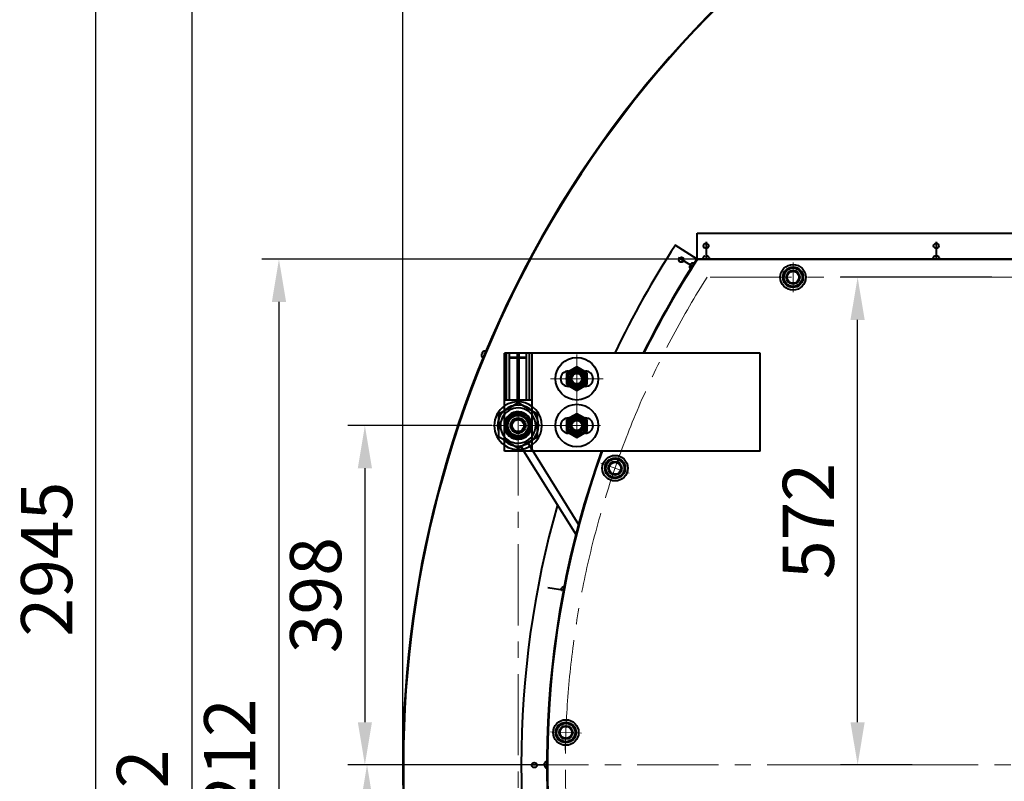
# Model space of a CAD drawing. Units: millimetres. Extents: x -17397 to 423, y -24398 to -15998.
# Drawn here: x -9307 to -8151, y -18352 to -17459 of the extents above; entities that cross this region are included whole.
import ezdxf

# ---------------------------------------------------------------- set-up
doc = ezdxf.new("R2010")
doc.units = ezdxf.units.MM
doc.linetypes.add('CENTER', pattern=[50.8, 31.75, -6.35, 6.35, -6.35])
for name, color, linetype, lineweight in [('котел', 150, 'Continuous', 40), ('оси', 253, 'CENTER', 13), ('размеры', 253, 'Continuous', 13)]:
    doc.layers.add(name, color=color, linetype=linetype, lineweight=lineweight)
doc.styles.add('энтророс', font='geniso.shx', dxfattribs={"height": 60})
doc.dimstyles.new('20', dxfattribs={"dimtxt": 60, "dimasz": 50, "dimexe": 20, "dimexo": 0.625, "dimgap": 20, "dimtad": 1, "dimdec": 0, "dimtxsty": 'энтророс', "dimcen": 2.5, "dimadec": 0, "dimazin": 0, "dimtfac": 1, "dimtdec": 0, "dimtmove": 0, "dimatfit": 3, "dimfxl": 1, "dimtfill": 1, "dimarcsym": 0})

# ---------------------------------------------------------------- blocks, each defined once
blk = doc.blocks.new('*D23')
at = {"layer": 'Defpoints', "color": 0, "ltscale": 10, "transparency": 16777216}
for p in [(-6330.7, -16514), (-6330.7, -17769.8), (-8857.1, -18332.8)]:
    blk.add_point(p, dxfattribs=at)
at = {"layer": 'размеры', "color": 0, "lineweight": -2, "ltscale": 10, "transparency": 16777216}
for p, q in [((-8857.1, -18332.2), (-8857.1, -16494)), ((-6330.7, -17769.1), (-6330.7, -16494)), ((-8807.1, -16514), (-6380.7, -16514))]:
    blk.add_line(p, q, dxfattribs=at)
at = {"layer": 'размеры', "color": 0, "ltscale": 10, "transparency": 16777216}
for points in [[(-8807.1, -16505.6), (-8807.1, -16522.3), (-8857.1, -16514)], [(-6380.7, -16505.6), (-6380.7, -16522.3), (-6330.7, -16514)]]:
    blk.add_solid(points, dxfattribs=at)
at = {"layer": 'размеры', "color": 0, "ltscale": 10, "transparency": 16777216, "insert": (-7640.2, -16463.9), "char_height": 60, "attachment_point": 5, "style": 'энтророс', "bg_fill": 3, "box_fill_scale": 1.1, "bg_fill_color": 256, "bg_fill_true_color": 13158600, "bg_fill_transparency": 0}
blk.add_mtext('2526', dxfattribs=at)
blk = doc.blocks.new('*D73')
at = {"layer": 'Defpoints', "color": 0, "ltscale": 10, "transparency": 16777216}
for p in [(-9217.2, -16925.8), (-6570.1, -16925.8), (-8504.5, -19871.1)]:
    blk.add_point(p, dxfattribs=at)
at = {"layer": 'размеры', "color": 0, "lineweight": -2, "ltscale": 10, "transparency": 16777216}
for p, q in [((-6570.7, -16925.8), (-9237.2, -16925.8)), ((-9217.2, -19821.1), (-9217.2, -16975.8)), ((-8505.1, -19871.1), (-9237.2, -19871.1))]:
    blk.add_line(p, q, dxfattribs=at)
at = {"layer": 'размеры', "color": 0, "ltscale": 10, "transparency": 16777216}
for points in [[(-9225.5, -16975.8), (-9208.9, -16975.8), (-9217.2, -16925.8)], [(-9225.5, -19821.1), (-9208.9, -19821.1), (-9217.2, -19871.1)]]:
    blk.add_solid(points, dxfattribs=at)
at = {"layer": 'размеры', "color": 0, "ltscale": 10, "transparency": 16777216, "insert": (-9267.2, -18091.5), "char_height": 60, "attachment_point": 5, "rotation": 90, "style": 'энтророс', "bg_fill": 3, "box_fill_scale": 1.1, "bg_fill_color": 256, "bg_fill_true_color": 13158600, "bg_fill_transparency": 0}
blk.add_mtext('2945', dxfattribs=at)
blk = doc.blocks.new('*D45')
at = {"layer": 'Defpoints', "color": 0, "ltscale": 10, "transparency": 16777216}
for p in [(-7648.4, -16940.8), (-9104.7, -19871.1), (-8925, -19871.1)]:
    blk.add_point(p, dxfattribs=at)
at = {"layer": 'размеры', "color": 0, "lineweight": -2, "ltscale": 10, "transparency": 16777216}
for p, q in [((-7649.1, -16940.8), (-9124.7, -16940.8)), ((-9104.7, -16990.8), (-9104.7, -19821.1)), ((-8925.6, -19871.1), (-9124.7, -19871.1))]:
    blk.add_line(p, q, dxfattribs=at)
at = {"layer": 'размеры', "color": 0, "ltscale": 10, "transparency": 16777216}
for points in [[(-9113.1, -16990.8), (-9096.4, -16990.8), (-9104.7, -16940.8)], [(-9113.1, -19821.1), (-9096.4, -19821.1), (-9104.7, -19871.1)]]:
    blk.add_solid(points, dxfattribs=at)
at = {"layer": 'размеры', "color": 0, "ltscale": 10, "transparency": 16777216, "insert": (-9154.8, -18405.9), "char_height": 60, "attachment_point": 5, "rotation": 90, "style": 'энтророс', "bg_fill": 3, "box_fill_scale": 1.1, "bg_fill_color": 256, "bg_fill_true_color": 13158600, "bg_fill_transparency": 0}
blk.add_mtext('2922', dxfattribs=at)
blk = doc.blocks.new('*D11')
at = {"layer": 'Defpoints', "color": 0, "ltscale": 10, "transparency": 16777216}
for p in [(-8511.6, -17739.7), (-9002.4, -18951.8), (-8494.2, -18951.8)]:
    blk.add_point(p, dxfattribs=at)
at = {"layer": 'размеры', "color": 0, "lineweight": -2, "ltscale": 10, "transparency": 16777216}
for p, q in [((-8512.2, -17739.7), (-9022.4, -17739.7)), ((-9002.4, -17789.7), (-9002.4, -18901.8)), ((-8494.8, -18951.8), (-9022.4, -18951.8))]:
    blk.add_line(p, q, dxfattribs=at)
at = {"layer": 'размеры', "color": 0, "ltscale": 10, "transparency": 16777216}
for points in [[(-9010.7, -17789.7), (-8994, -17789.7), (-9002.4, -17739.7)], [(-9010.7, -18901.8), (-8994, -18901.8), (-9002.4, -18951.8)]]:
    blk.add_solid(points, dxfattribs=at)
at = {"layer": 'размеры', "color": 0, "ltscale": 10, "transparency": 16777216, "insert": (-9052.4, -18345.7), "char_height": 60, "attachment_point": 5, "rotation": 90, "style": 'энтророс', "bg_fill": 3, "box_fill_scale": 1.1, "bg_fill_color": 256, "bg_fill_true_color": 13158600, "bg_fill_transparency": 0}
blk.add_mtext('1212', dxfattribs=at)
blk = doc.blocks.new('*D65')
at = {"layer": 'Defpoints', "color": 0, "ltscale": 10, "transparency": 16777216}
for p in [(-8751.9, -17934.8), (-8901.6, -18332.8), (-8704.8, -18332.8)]:
    blk.add_point(p, dxfattribs=at)
at = {"layer": 'размеры', "color": 0, "lineweight": -2, "ltscale": 10, "transparency": 16777216}
for p, q in [((-8752.5, -17934.8), (-8921.6, -17934.8)), ((-8901.6, -17984.8), (-8901.6, -18282.8)), ((-8705.4, -18332.8), (-8921.6, -18332.8))]:
    blk.add_line(p, q, dxfattribs=at)
at = {"layer": 'размеры', "color": 0, "ltscale": 10, "transparency": 16777216}
for points in [[(-8909.9, -17984.8), (-8893.3, -17984.8), (-8901.6, -17934.8)], [(-8909.9, -18282.8), (-8893.3, -18282.8), (-8901.6, -18332.8)]]:
    blk.add_solid(points, dxfattribs=at)
at = {"layer": 'размеры', "color": 0, "ltscale": 10, "transparency": 16777216, "insert": (-8951.6, -18133.8), "char_height": 60, "attachment_point": 5, "rotation": 90, "style": 'энтророс', "bg_fill": 3, "box_fill_scale": 1.1, "bg_fill_color": 256, "bg_fill_true_color": 13158600, "bg_fill_transparency": 0}
blk.add_mtext('398', dxfattribs=at)
blk = doc.blocks.new('*D66')
at = {"layer": 'Defpoints', "color": 0, "ltscale": 10, "transparency": 16777216}
for p in [(-8704.8, -18332.8), (-8899.1, -18730.8), (-8755.3, -18730.8)]:
    blk.add_point(p, dxfattribs=at)
at = {"layer": 'размеры', "color": 0, "lineweight": -2, "ltscale": 10, "transparency": 16777216}
for p, q in [((-8705.4, -18332.8), (-8919.1, -18332.8)), ((-8899.1, -18382.8), (-8899.1, -18680.8)), ((-8756, -18730.8), (-8919.1, -18730.8))]:
    blk.add_line(p, q, dxfattribs=at)
at = {"layer": 'размеры', "color": 0, "ltscale": 10, "transparency": 16777216}
for points in [[(-8907.4, -18382.8), (-8890.8, -18382.8), (-8899.1, -18332.8)], [(-8907.4, -18680.8), (-8890.8, -18680.8), (-8899.1, -18730.8)]]:
    blk.add_solid(points, dxfattribs=at)
at = {"layer": 'размеры', "color": 0, "ltscale": 10, "transparency": 16777216, "insert": (-8949.1, -18531.8), "char_height": 60, "attachment_point": 5, "rotation": 90, "style": 'энтророс', "bg_fill": 3, "box_fill_scale": 1.1, "bg_fill_color": 256, "bg_fill_true_color": 13158600, "bg_fill_transparency": 0}
blk.add_mtext('398', dxfattribs=at)
blk = doc.blocks.new('*D15')
at = {"layer": 'Defpoints', "color": 0, "ltscale": 10, "transparency": 16777216}
for p in [(-8323.5, -17760.8), (-8165.5, -17760.8), (-8259, -18332.8)]:
    blk.add_point(p, dxfattribs=at)
at = {"layer": 'размеры', "color": 0, "lineweight": -2, "ltscale": 10, "transparency": 16777216}
for p, q in [((-8166.1, -17760.8), (-8343.5, -17760.8)), ((-8323.5, -18282.8), (-8323.5, -17810.8)), ((-8259.7, -18332.8), (-8343.5, -18332.8))]:
    blk.add_line(p, q, dxfattribs=at)
at = {"layer": 'размеры', "color": 0, "ltscale": 10, "transparency": 16777216}
for points in [[(-8331.9, -17810.8), (-8315.2, -17810.8), (-8323.5, -17760.8)], [(-8331.9, -18282.8), (-8315.2, -18282.8), (-8323.5, -18332.8)]]:
    blk.add_solid(points, dxfattribs=at)
at = {"layer": 'размеры', "color": 0, "ltscale": 10, "transparency": 16777216, "insert": (-8373.5, -18046.8), "char_height": 60, "attachment_point": 5, "rotation": 90, "style": 'энтророс', "bg_fill": 3, "box_fill_scale": 1.1, "bg_fill_color": 256, "bg_fill_true_color": 13158600, "bg_fill_transparency": 0}
blk.add_mtext('572', dxfattribs=at)

msp = doc.modelspace()

# ---------------------------------------------------------------- linework, layer by layer
at = {"layer": 'котел', "ltscale": 50}
for start, end in [(90, 215), (215, 90)]:
    msp.add_arc((-7599.4, -18332.8), 1257.7, start, end, dxfattribs=at)
at = {"layer": 'котел', "ltscale": 0.5}
for start, end in [(90, 215), (215, 90)]:
    msp.add_arc((-7599.4, -18332.8), 1257, start, end, dxfattribs=at)
at = {"layer": 'оси', "ltscale": 3}
msp.add_line((-8886.8, -18332.8), (-6372.1, -18332.8), dxfattribs=at)

# ---------------------------------------------------------------- next in the draw order: dimensions: what is measured, and where the dimension line sits
at = {"layer": 'размеры', "ltscale": 10}
dim = msp.add_linear_dim(base=(-6330.7, -16514), p1=(-8857.1, -18332.8), p2=(-6330.7, -17769.8), dimstyle='20', dxfattribs=at)
dim.commit()
dim.dimension.update_dxf_attribs({"geometry": '*D23', "text_midpoint": (-7640.2, -16514), "dimtype": 160})

# ---------------------------------------------------------------- next in the draw order: dimensions: what is measured, and where the dimension line sits
dim = msp.add_linear_dim(base=(-9217.2, -16925.8), p1=(-8504.5, -19871.1), p2=(-6570.1, -16925.8), angle=90, dimstyle='20', dxfattribs=at)
dim.commit()
dim.dimension.update_dxf_attribs({"geometry": '*D73', "text_midpoint": (-9217.2, -18091.5), "dimtype": 160})

# ---------------------------------------------------------------- next in the draw order: linework, layer by layer
at = {"layer": 'котел', "ltscale": 50}
msp.add_line((-8619.1, -17596.4), (-8619.7, -17596.1), dxfattribs=at)

# ---------------------------------------------------------------- next in the draw order: dimensions: what is measured, and where the dimension line sits
at = {"layer": 'размеры', "ltscale": 10}
dim = msp.add_linear_dim(base=(-9104.7, -19871.1), p1=(-7648.4, -16940.8), p2=(-8925, -19871.1), angle=90, text='2922', dimstyle='20', dxfattribs=at)
dim.commit()
dim.dimension.update_dxf_attribs({"geometry": '*D45', "text_midpoint": (-9104.7, -18405.9), "dimtype": 160})

# ---------------------------------------------------------------- next in the draw order: linework, layer by layer
at = {"layer": 'котел', "ltscale": 50}
for p, q in [((-8511.6, -17709), (-7818.2, -17708.8)), ((-8231.3, -17719.3), (-8231.3, -17739)), ((-8233.6, -17736.3), (-8233.6, -17736.3)), ((-8231.8, -17736.3), (-8231.8, -17736.1)), ((-8231.3, -17736.3), (-8231.8, -17736.3)), ((-8230.9, -17736.3), (-8231.3, -17736.3)), ((-8230.8, -17736.1), (-8230.9, -17736.3)), ((-8229.1, -17736.3), (-8229.1, -17736.3)), ((-8764.8, -17852.5), (-8764.8, -17852.6)), ((-8764.2, -17850.9), (-8764.4, -17850.8)), ((-8764, -17850.5), (-8764.2, -17850.9)), ((-8764, -17849.9), (-8763.8, -17850.1)), ((-8763.8, -17850.1), (-8764, -17850.5))]:
    msp.add_line(p, q, dxfattribs=at)
at = {"layer": 'котел'}
for p, q in [((-6687.2, -17739.8), (-8511.6, -17739.8)), ((-8407, -17760.1), (-8403.7, -17754.4)), ((-8402.6, -17753.8), (-8395.9, -17753.8)), ((-8394.9, -17754.4), (-8391.5, -17760.1)), ((-8403.7, -17767.1), (-8407, -17761.4)), ((-8391.5, -17761.4), (-8394.9, -17767.1)), ((-8395.9, -17767.8), (-8402.6, -17767.8)), ((-8705.9, -17849.8), (-8737.9, -17849.8)), ((-8737.9, -17964.8), (-8737.9, -17849.8)), ((-8735.3, -17904.8), (-8735.3, -17849.8)), ((-8731.9, -17904.8), (-8731.9, -17849.8)), ((-8730.9, -17854.8), (-8731.9, -17855.8)), ((-8711.9, -17855.8), (-8731.9, -17855.8)), ((-8712.9, -17854.8), (-8730.9, -17854.8)), ((-8722.9, -17849.8), (-8722.9, -17904.8)), ((-8720.9, -17849.8), (-8720.9, -17904.8)), ((-8712.9, -17854.8), (-8711.9, -17855.8)), ((-8711.9, -17904.8), (-8711.9, -17849.8)), ((-8708.6, -17904.8), (-8708.6, -17849.8)), ((-8437.9, -17849.8), (-8705.9, -17849.8)), ((-8705.9, -17849.8), (-8705.9, -17962.8)), ((-8437.9, -17964.8), (-8437.9, -17849.8)), ((-8652.9, -17865.9), (-8664.9, -17872.8)), ((-8640.9, -17872.8), (-8652.9, -17865.9)), ((-8664.9, -17872.8), (-8664.9, -17886.7)), ((-8662.9, -17870.8), (-8642.9, -17870.8)), ((-8659.9, -17876.4), (-8659.9, -17883.1)), ((-8653.6, -17872), (-8659.3, -17875.4)), ((-8646.6, -17875.4), (-8652.3, -17872)), ((-8645.9, -17883.1), (-8645.9, -17876.4)), ((-8640.9, -17886.7), (-8640.9, -17872.8)), ((-8664.9, -17886.7), (-8652.9, -17893.6)), ((-8642.9, -17888.8), (-8662.9, -17888.8)), ((-8659.3, -17884.2), (-8653.6, -17887.5)), ((-8652.9, -17893.6), (-8640.9, -17886.7)), ((-8652.3, -17887.5), (-8646.6, -17884.2)), ((-8705.9, -17904.8), (-8737.9, -17904.8)), ((-8721.9, -17908.2), (-8737.9, -17917.4)), ((-8698.9, -17921.5), (-8721.9, -17908.2)), ((-8737.9, -17917.4), (-8744.9, -17921.5)), ((-8744.9, -17921.5), (-8744.9, -17948)), ((-8698.9, -17948), (-8698.9, -17921.5)), ((-8652.9, -17920.9), (-8664.9, -17927.8)), ((-8662.9, -17925.8), (-8642.9, -17925.8)), ((-8653.6, -17927), (-8659.3, -17930.4)), ((-8640.9, -17927.8), (-8652.9, -17920.9)), ((-8646.6, -17930.4), (-8652.3, -17927)), ((-8698, -17933.1), (-8697.9, -17934.1)), ((-8697.9, -17934.8), (-8697.9, -17933.8)), ((-8697.9, -17934.8), (-8697.9, -17933.8)), ((-8664.9, -17927.8), (-8664.9, -17941.7)), ((-8659.9, -17931.4), (-8659.9, -17938.1)), ((-8659.3, -17939.2), (-8653.6, -17942.5)), ((-8652.9, -17934.8), (-8652.9, -17934.8)), ((-8652.3, -17942.5), (-8646.6, -17939.2)), ((-8645.9, -17938.1), (-8645.9, -17931.4)), ((-8640.9, -17941.7), (-8640.9, -17927.8)), ((-8737.9, -17952.1), (-8744.9, -17948)), ((-8721.9, -17961.3), (-8698.9, -17948)), ((-8664.9, -17941.7), (-8652.9, -17948.6)), ((-8642.9, -17943.8), (-8662.9, -17943.8)), ((-8652.9, -17948.6), (-8640.9, -17941.7)), ((-8721.9, -17961.3), (-8737.9, -17952.1)), ((-8718.6, -17958.5), (-8715, -17964.8)), ((-8710.8, -17956), (-8709.9, -17955.5)), ((-8710.8, -17956), (-8709.9, -17955.5)), ((-8709.3, -17955.2), (-8710.2, -17955.7)), ((-8650.4, -18051.2), (-8710.1, -17955.6)), ((-8437.9, -17964.8), (-8737.9, -17964.8)), ((-8653.5, -18063.2), (-8715, -17964.8)), ((-8707.9, -17964.8), (-8705.9, -17962.8)), ((-8615.8, -17984.1), (-8612.5, -17978.4)), ((-8612.5, -17991.1), (-8615.8, -17985.4)), ((-8611.4, -17977.8), (-8604.8, -17977.8)), ((-8603.7, -17978.4), (-8600.4, -17984.1)), ((-8600.4, -17985.4), (-8603.7, -17991.1)), ((-8604.8, -17991.8), (-8611.4, -17991.8)), ((-8673.5, -18294.3), (-8670.2, -18288.5)), ((-8670.2, -18301.3), (-8673.5, -18295.5)), ((-8669.1, -18287.9), (-8662.4, -18287.9)), ((-8661.4, -18288.5), (-8658, -18294.3)), ((-8658, -18295.5), (-8661.4, -18301.3)), ((-8662.4, -18301.9), (-8669.1, -18301.9))]:
    msp.add_line(p, q, dxfattribs=at)
at = {"layer": 'котел', "ltscale": 50}
for centre in [(-8501.3, -17724), (-8231.3, -17723.9)]:
    msp.add_circle(centre, 3, dxfattribs=at)
at = {"layer": 'котел'}
for centre, radius in [((-8399.3, -17760.8), 15), ((-8399.3, -17760.8), 12), ((-8399.3, -17760.8), 10.8), ((-8399.3, -17760.8), 8), ((-8399.3, -17760.8), 7), ((-8652.9, -17879.8), 25), ((-8652.9, -17879.8), 12), ((-8652.9, -17879.8), 10.8), ((-8652.9, -17879.8), 9), ((-8652.9, -17879.8), 8.92), ((-8652.9, -17879.8), 8.5), ((-8652.9, -17879.8), 8), ((-8652.9, -17879.8), 7), ((-8652.9, -17879.8), 6.92), ((-8652.9, -17879.8), 6), ((-8652.9, -17934.8), 25), ((-8721.9, -17934.8), 15.5), ((-8721.9, -17934.8), 15.3), ((-8721.9, -17934.8), 15), ((-8721.9, -17934.8), 13.1), ((-8721.9, -17934.8), 12), ((-8721.9, -17934.8), 9), ((-8721.9, -17934.8), 8), ((-8652.9, -17934.8), 12), ((-8652.9, -17934.8), 10.8), ((-8652.9, -17934.8), 9), ((-8652.9, -17934.8), 8.92), ((-8652.9, -17934.8), 8.5), ((-8652.9, -17934.8), 8), ((-8721.9, -17934.8), 7), ((-8652.9, -17934.8), 7), ((-8652.9, -17934.8), 6.92), ((-8652.9, -17934.8), 6), ((-8608.1, -17984.8), 15), ((-8608.1, -17984.8), 12), ((-8608.1, -17984.8), 10.8), ((-8608.1, -17984.8), 8), ((-8608.1, -17984.8), 7), ((-8665.8, -18294.9), 15), ((-8665.8, -18294.9), 12), ((-8665.8, -18294.9), 10.8), ((-8665.8, -18294.9), 8), ((-8665.8, -18294.9), 7)]:
    msp.add_circle(centre, radius, dxfattribs=at)
at = {"layer": 'котел', "ltscale": 50}
for centre, radius, start, end in [((-7599.4, -18332.8), 1118.7, 146.9728, 154.4213), ((-7599.4, -18332.8), 1088.7, 146.9728, 153.6449), ((-8232.4, -17739), 2.94, 114.4946, 180), ((-8230.3, -17739), 2.94, 0, 65.5054), ((-8761.9, -17852.5), 2.94, 182.3296, 247.835), ((-8761.1, -17850.5), 2.94, 67.835, 133.3405), ((-7599.4, -18332.8), 1088.7, 160.2306, 196.7194), ((-7599.4, -18332.8), 1118.7, 164.1714, 195.8273)]:
    msp.add_arc(centre, radius, start, end, dxfattribs=at)
at = {"layer": 'котел'}
for centre, radius, start, end in [((-7599.4, -18332.8), 1088, 146.9728, 153.6449), ((-8399.3, -17760.8), 7.75, 115.4146, 124.5854), ((-8399.3, -17760.8), 7.75, 55.4146, 64.5854), ((-8399.3, -17760.8), 7.75, 175.4146, 184.5854), ((-8399.3, -17760.8), 7.75, 355.4146, 4.5854), ((-8399.3, -17760.8), 7.75, 235.4146, 244.5854), ((-8399.3, -17760.8), 7.75, 295.4146, 304.5854), ((-8662.9, -17879.8), 9, 90, 270), ((-8652.9, -17879.8), 7.5, 195, 105), ((-8652.9, -17879.8), 7.75, 145.4146, 154.5854), ((-8652.9, -17879.8), 7.75, 85.4146, 94.5854), ((-8652.9, -17879.8), 7.75, 25.4146, 34.5854), ((-8642.9, -17879.8), 9, 270, 90), ((-8652.9, -17879.8), 7.75, 205.4146, 214.5854), ((-8652.9, -17879.8), 7.75, 265.4146, 274.5854), ((-8652.9, -17879.8), 7.75, 325.4146, 334.5854), ((-8721.9, -17934.8), 28, 124.8499, 235.1501), ((-8721.9, -17934.8), 28, 235.1501, 124.8499), ((-8721.9, -17934.8), 24, 228.1897, 131.8103), ((-8721.9, -17934.8), 20.7, 219.3807, 140.6193), ((-8721.9, -17934.8), 24, 136.5978, 163.4467), ((-8721.9, -17934.8), 20.7, 140.7338, 219.2662), ((-8721.9, -17934.8), 24, 131.8643, 136.5978), ((-8721.9, -17934.8), 16.1, 186.5462, 173.4538), ((-8721.9, -17934.8), 12.9, 195, 105), ((-8662.9, -17934.8), 9, 90, 270), ((-8652.9, -17934.8), 7.5, 195, 105), ((-8652.9, -17934.8), 7.75, 85.4146, 94.5854), ((-8642.9, -17934.8), 9, 270, 90), ((-8721.9, -17934.8), 24, 163.4467, 196.5533), ((-8721.9, -17934.8), 16.1, 173.4538, 184.545), ((-8652.9, -17934.8), 7.75, 145.4146, 154.5854), ((-8652.9, -17934.8), 7.75, 205.4146, 214.5854), ((-8652.9, -17934.8), 7.75, 25.4146, 34.5854), ((-8652.9, -17934.8), 7.75, 325.4146, 334.5854), ((-8652.9, -17934.8), 7.75, 265.4146, 274.5854), ((-8721.9, -17934.8), 24, 223.4022, 228.1897), ((-8721.9, -17934.8), 33, 294.62, 295.5288), ((-7599.4, -18332.8), 1088, 160.2306, 196.7194), ((-8608.1, -17984.8), 7.75, 175.4146, 184.5854), ((-8608.1, -17984.8), 7.75, 115.4146, 124.5854), ((-8608.1, -17984.8), 7.75, 55.4146, 64.5854), ((-8608.1, -17984.8), 7.75, 355.4146, 4.5854), ((-8608.1, -17984.8), 7.75, 235.4146, 244.5854), ((-8608.1, -17984.8), 7.75, 295.4146, 304.5854), ((-8665.8, -18294.9), 7.75, 175.4146, 184.5854), ((-8665.8, -18294.9), 7.75, 115.4146, 124.5854), ((-8665.8, -18294.9), 7.75, 55.4146, 64.5854), ((-8665.8, -18294.9), 7.75, 355.4146, 4.5854), ((-8665.8, -18294.9), 7.75, 235.4146, 244.5854), ((-8665.8, -18294.9), 7.75, 295.4146, 304.5854)]:
    msp.add_arc(centre, radius, start, end, dxfattribs=at)
at = {"layer": 'котел', "ltscale": 50}
for points, start_tangent, end_tangent in [([(-8233.2, -17736.2), (-8233.3, -17736.2), (-8233.4, -17736.3), (-8233.6, -17736.3)], (-0.957768, -0.287542), (-0.914747, -0.404026)), ([(-8233, -17736.1), (-8233.2, -17736.2)], (-0.966792, -0.255565), (-0.957768, -0.287542)), ([(-8232.9, -17736.1), (-8233, -17736.1)], (-0.969357, -0.245657), (-0.96817, -0.250295)), ([(-8233, -17736.1), (-8233, -17736.1)], (-0.96817, -0.250295), (-0.966792, -0.255565)), ([(-8232.8, -17736.1), (-8232.9, -17736.1)], (-0.972847, -0.231449), (-0.97175, -0.236012)), ([(-8232.9, -17736.1), (-8232.9, -17736.1)], (-0.97175, -0.236012), (-0.970904, -0.239469)), ([(-8232.9, -17736.1), (-8232.9, -17736.1)], (-0.970904, -0.239469), (-0.969357, -0.245657)), ([(-8232.6, -17736.1), (-8232.8, -17736.1)], (-0.979593, -0.200991), (-0.97396, -0.226721)), ([(-8232.8, -17736.1), (-8232.8, -17736.1)], (-0.97396, -0.226721), (-0.972847, -0.231449)), ([(-8232.1, -17736), (-8232.2, -17736), (-8232.3, -17736), (-8232.5, -17736), (-8232.5, -17736), (-8232.6, -17736.1)], (-0.998657, -0.051803), (-0.987359, -0.158497)), ([(-8231.8, -17736.1), (-8231.9, -17736), (-8231.9, -17736), (-8232, -17736), (-8232.1, -17736), (-8232.1, -17736)], (-0.96567, 0.259773), (-0.996073, 0.088532)), ([(-8230.5, -17736), (-8230.6, -17736), (-8230.7, -17736), (-8230.7, -17736), (-8230.8, -17736), (-8230.8, -17736.1)], (-0.996073, -0.088532), (-0.96567, -0.259773)), ([(-8230, -17736.1), (-8230.1, -17736), (-8230.2, -17736), (-8230.3, -17736), (-8230.4, -17736), (-8230.5, -17736)], (-0.987359, 0.158497), (-0.998657, 0.051803)), ([(-8229.9, -17736.1), (-8230, -17736.1)], (-0.97598, 0.21786), (-0.979593, 0.200991)), ([(-8229.8, -17736.1), (-8229.8, -17736.1), (-8229.9, -17736.1)], (-0.972847, 0.231449), (-0.97598, 0.21786)), ([(-8229.7, -17736.1), (-8229.8, -17736.1)], (-0.969357, 0.245657), (-0.970904, 0.239469)), ([(-8229.8, -17736.1), (-8229.8, -17736.1)], (-0.970904, 0.239469), (-0.97175, 0.236012)), ([(-8229.8, -17736.1), (-8229.8, -17736.1)], (-0.97175, 0.236012), (-0.972847, 0.231449)), ([(-8229.5, -17736.2), (-8229.7, -17736.1)], (-0.957768, 0.287542), (-0.966792, 0.255565)), ([(-8229.7, -17736.1), (-8229.7, -17736.1)], (-0.966792, 0.255565), (-0.96817, 0.250295)), ([(-8229.7, -17736.1), (-8229.7, -17736.1)], (-0.96817, 0.250295), (-0.969357, 0.245657)), ([(-8229.1, -17736.3), (-8229.2, -17736.3), (-8229.3, -17736.2), (-8229.5, -17736.2)], (-0.914747, 0.404026), (-0.957768, 0.287542)), ([(-8764.7, -17851.6), (-8764.8, -17851.8)], (-0.183437, -0.983031), (-0.157484, -0.987522)), ([(-8764.8, -17851.8), (-8764.8, -17851.8)], (-0.157484, -0.987522), (-0.152685, -0.988275)), ([(-8764.8, -17851.8), (-8764.8, -17851.8)], (-0.152685, -0.988275), (-0.148045, -0.988981)), ([(-8764.8, -17851.8), (-8764.8, -17851.8)], (-0.148045, -0.988981), (-0.144524, -0.989501)), ([(-8764.8, -17851.8), (-8764.8, -17851.9)], (-0.144524, -0.989501), (-0.13821, -0.990403)), ([(-8764.8, -17851.9), (-8764.8, -17851.9)], (-0.13821, -0.990403), (-0.133467, -0.991053)), ([(-8764.8, -17851.9), (-8764.8, -17852)], (-0.133467, -0.991053), (-0.128067, -0.991766)), ([(-8764.8, -17852), (-8764.8, -17852.2)], (-0.128067, -0.991766), (-0.095049, -0.995473)), ([(-8764.8, -17852.2), (-8764.8, -17852.3), (-8764.8, -17852.4), (-8764.8, -17852.5)], (-0.095049, -0.995473), (0.029058, -0.999578)), ([(-8764.6, -17851.1), (-8764.6, -17851.2), (-8764.6, -17851.3), (-8764.7, -17851.4), (-8764.7, -17851.5), (-8764.7, -17851.6)], (-0.328793, -0.944402), (-0.225721, -0.974192)), ([(-8764.4, -17850.8), (-8764.4, -17850.9), (-8764.5, -17850.9), (-8764.5, -17851), (-8764.5, -17851), (-8764.6, -17851.1)], (-0.604899, -0.796302), (-0.457783, -0.889064)), ([(-8763.7, -17849.2), (-8763.8, -17849.2), (-8763.8, -17849.3), (-8763.9, -17849.4), (-8763.9, -17849.5), (-8764, -17849.6)], (-0.51929, -0.854598), (-0.424743, -0.905314)), ([(-8764, -17849.6), (-8764, -17849.7), (-8764, -17849.7), (-8764, -17849.8), (-8764, -17849.9), (-8764, -17849.9)], (-0.293803, -0.955866), (-0.123746, -0.992314)), ([(-8763.5, -17848.9), (-8763.6, -17848.9)], (-0.597064, -0.802193), (-0.593217, -0.805043)), ([(-8763.6, -17848.9), (-8763.6, -17848.9)], (-0.593217, -0.805043), (-0.58807, -0.80881)), ([(-8763.6, -17848.9), (-8763.6, -17849)], (-0.58807, -0.80881), (-0.585188, -0.810898)), ([(-8763.6, -17849), (-8763.6, -17849)], (-0.585188, -0.810898), (-0.581376, -0.813635)), ([(-8763.4, -17848.7), (-8763.5, -17848.9)], (-0.627634, -0.778508), (-0.601425, -0.798929)), ([(-8763.5, -17848.9), (-8763.5, -17848.9)], (-0.601425, -0.798929), (-0.597064, -0.802193)), ([(-8763.1, -17848.4), (-8763.2, -17848.5), (-8763.3, -17848.6), (-8763.4, -17848.7)], (-0.71928, -0.69472), (-0.627634, -0.778508))]:
    msp.add_spline(points, degree=3, dxfattribs=dict(at, start_tangent=start_tangent, end_tangent=end_tangent))
at = {"layer": 'оси', "ltscale": 3}
for p, q in [((-8399.3, -17778.2), (-8399.3, -17743.3)), ((-8496.5, -17760.8), (-6702.4, -17760.8)), ((-8721.9, -18778.8), (-8721.9, -17849.5)), ((-8652.9, -17851.3), (-8652.9, -17962.5)), ((-8622, -17879.8), (-8683.9, -17879.8)), ((-8625, -17934.8), (-8751.9, -17934.8)), ((-8613.8, -18001.3), (-8602.4, -17968.3)), ((-8591.6, -17990.5), (-8624.6, -17979.1)), ((-8666.5, -18315.5), (-8665, -18274.2)), ((-8647.6, -18295.5), (-8683.9, -18294.2))]:
    msp.add_line(p, q, dxfattribs=at)
msp.add_arc((-7599.4, -18332.8), 1067, 147.5773, 214.0907, dxfattribs=at)

# ---------------------------------------------------------------- next in the draw order: dimensions: what is measured, and where the dimension line sits
at = {"layer": 'размеры', "ltscale": 10}
for base, p1, p2, picture, middle in [((-9002.4, -18951.8), (-8511.6, -17739.7), (-8494.2, -18951.8), '*D11', (-9002.4, -18345.7)), ((-8323.5, -17760.8), (-8259, -18332.8), (-8165.5, -17760.8), '*D15', (-8323.5, -18046.8))]:
    dim = msp.add_linear_dim(base=base, p1=p1, p2=p2, angle=90, dimstyle='20', dxfattribs=at)
    dim.commit()
    dim.dimension.update_dxf_attribs({"geometry": picture, "text_midpoint": middle, "dimtype": 160})

# ---------------------------------------------------------------- next in the draw order: linework, layer by layer
at = {"layer": 'котел', "ltscale": 50}
for p, q in [((-8511.6, -17739.7), (-8511.6, -17709)), ((-8501.3, -17719.3), (-8501.3, -17739)), ((-8511.6, -17739.7), (-8537.4, -17723)), ((-8516.1, -17748.7), (-8533.5, -17738.1)), ((-8511.6, -17739), (-6687.8, -17739.1)), ((-8503.6, -17736.3), (-8503.6, -17736.3)), ((-8501.8, -17736.3), (-8501.8, -17736.1)), ((-8501.3, -17736.3), (-8501.8, -17736.3)), ((-8500.9, -17736.3), (-8501.3, -17736.3)), ((-8500.8, -17736.1), (-8500.9, -17736.3)), ((-8499.1, -17736.3), (-8499.1, -17736.3)), ((-8520.8, -17748.5), (-8520.8, -17748.5)), ((-8519.9, -17746.9), (-8520.1, -17746.8)), ((-8519.6, -17746.6), (-8519.9, -17746.9)), ((-8519.6, -17746), (-8519.4, -17746.2)), ((-8519.4, -17746.1), (-8519.6, -17746)), ((-8519.6, -17746.5), (-8519.4, -17746.1)), ((-8519.4, -17746.2), (-8519.6, -17746.6)), ((-8518.5, -17744.6), (-8518.4, -17744.6)), ((-8667, -18128.4), (-8687.1, -18125)), ((-8671.1, -18128.2), (-8671.4, -18128.2)), ((-8671.2, -18127.2), (-8671, -18127.3)), ((-8671, -18127.2), (-8671.2, -18127.2)), ((-8671, -18127.7), (-8671.1, -18128.2)), ((-8671, -18127.7), (-8671, -18127.2)), ((-8671, -18127.3), (-8671, -18127.7)), ((-8670.7, -18125.5), (-8670.7, -18125.5)), ((-8690.5, -18330.5), (-8690.5, -18330.5)), ((-8690.8, -18332.3), (-8690.5, -18332.3)), ((-8690.5, -18332.3), (-8690.8, -18332.3)), ((-8690.5, -18333.3), (-8690.8, -18333.3)), ((-8690.5, -18332.3), (-8690.5, -18332.8)), ((-8690.5, -18332.8), (-8690.5, -18332.3)), ((-8690.5, -18332.8), (-8690.5, -18333.3)), ((-8690.4, -18335), (-8690.4, -18335.1))]:
    msp.add_line(p, q, dxfattribs=at)
msp.add_circle((-8530.2, -17740.2), 3, dxfattribs=at)
for centre, start, end in [((-8502.4, -17739), 114.4946, 180), ((-8500.3, -17739), 0, 65.5054), ((-8517.9, -17748.8), 173.2005, 238.706), ((-8516.8, -17747), 58.7544, 124.2599), ((-8668.2, -18127.1), 80.4211, 145.9266), ((-8687.8, -18331.7), 91.2544, 156.7599), ((-8687.8, -18333.8), 205.7005, 271.206)]:
    msp.add_arc(centre, 2.94, start, end, dxfattribs=at)
for points, start_tangent, end_tangent in [([(-8503.2, -17736.2), (-8503.3, -17736.2), (-8503.4, -17736.3), (-8503.6, -17736.3)], (-0.957768, -0.287542), (-0.914747, -0.404026)), ([(-8503, -17736.1), (-8503.2, -17736.2)], (-0.966792, -0.255565), (-0.957768, -0.287542)), ([(-8502.9, -17736.1), (-8503, -17736.1)], (-0.969357, -0.245657), (-0.96817, -0.250295)), ([(-8503, -17736.1), (-8503, -17736.1)], (-0.96817, -0.250295), (-0.966792, -0.255565)), ([(-8502.8, -17736.1), (-8502.9, -17736.1)], (-0.972847, -0.231449), (-0.97175, -0.236012)), ([(-8502.9, -17736.1), (-8502.9, -17736.1)], (-0.97175, -0.236012), (-0.970904, -0.239469)), ([(-8502.9, -17736.1), (-8502.9, -17736.1)], (-0.970904, -0.239469), (-0.969357, -0.245657)), ([(-8502.6, -17736.1), (-8502.8, -17736.1)], (-0.979593, -0.200991), (-0.97396, -0.226721)), ([(-8502.8, -17736.1), (-8502.8, -17736.1)], (-0.97396, -0.226721), (-0.972847, -0.231449)), ([(-8502.1, -17736), (-8502.2, -17736), (-8502.3, -17736), (-8502.5, -17736), (-8502.5, -17736), (-8502.6, -17736.1)], (-0.998657, -0.051803), (-0.987359, -0.158497)), ([(-8501.8, -17736.1), (-8501.9, -17736), (-8501.9, -17736), (-8502, -17736), (-8502.1, -17736), (-8502.1, -17736)], (-0.96567, 0.259773), (-0.996073, 0.088532)), ([(-8500.5, -17736), (-8500.6, -17736), (-8500.7, -17736), (-8500.7, -17736), (-8500.8, -17736), (-8500.8, -17736.1)], (-0.996073, -0.088532), (-0.96567, -0.259773)), ([(-8500, -17736.1), (-8500.1, -17736), (-8500.2, -17736), (-8500.3, -17736), (-8500.4, -17736), (-8500.5, -17736)], (-0.987359, 0.158497), (-0.998657, 0.051803)), ([(-8499.9, -17736.1), (-8500, -17736.1)], (-0.97598, 0.21786), (-0.979593, 0.200991)), ([(-8499.8, -17736.1), (-8499.8, -17736.1), (-8499.9, -17736.1)], (-0.972847, 0.231449), (-0.97598, 0.21786)), ([(-8499.7, -17736.1), (-8499.8, -17736.1)], (-0.969357, 0.245657), (-0.970904, 0.239469)), ([(-8499.8, -17736.1), (-8499.8, -17736.1)], (-0.970904, 0.239469), (-0.97175, 0.236012)), ([(-8499.8, -17736.1), (-8499.8, -17736.1)], (-0.97175, 0.236012), (-0.972847, 0.231449)), ([(-8499.5, -17736.2), (-8499.7, -17736.1)], (-0.957768, 0.287542), (-0.966792, 0.255565)), ([(-8499.7, -17736.1), (-8499.7, -17736.1)], (-0.966792, 0.255565), (-0.96817, 0.250295)), ([(-8499.7, -17736.1), (-8499.7, -17736.1)], (-0.96817, 0.250295), (-0.969357, 0.245657)), ([(-8499.1, -17736.3), (-8499.2, -17736.3), (-8499.3, -17736.2), (-8499.5, -17736.2)], (-0.914747, 0.404026), (-0.957768, 0.287542)), ([(-8520.7, -17748.1), (-8520.7, -17748.2), (-8520.8, -17748.3), (-8520.8, -17748.5)], (-0.251786, -0.967783), (-0.129902, -0.991527)), ([(-8520.6, -17747.8), (-8520.7, -17747.8)], (-0.293596, -0.95593), (-0.289016, -0.957324)), ([(-8520.7, -17747.8), (-8520.7, -17747.9)], (-0.289016, -0.957324), (-0.283797, -0.958884)), ([(-8520.7, -17747.9), (-8520.7, -17748.1)], (-0.283797, -0.958884), (-0.251786, -0.967783)), ([(-8520.5, -17747.5), (-8520.6, -17747.7)], (-0.337081, -0.941476), (-0.312168, -0.950027)), ([(-8520.6, -17747.7), (-8520.6, -17747.7)], (-0.312168, -0.950027), (-0.30755, -0.951532)), ([(-8520.6, -17747.7), (-8520.6, -17747.8)], (-0.30755, -0.951532), (-0.303081, -0.952965)), ([(-8520.6, -17747.8), (-8520.6, -17747.8)], (-0.303081, -0.952965), (-0.299687, -0.954038)), ([(-8520.6, -17747.8), (-8520.6, -17747.8)], (-0.299687, -0.954038), (-0.293596, -0.95593)), ([(-8520.3, -17747.1), (-8520.4, -17747.2), (-8520.4, -17747.3), (-8520.5, -17747.4), (-8520.5, -17747.4), (-8520.5, -17747.5)], (-0.474467, -0.880273), (-0.377426, -0.92604)), ([(-8520.1, -17746.8), (-8520.2, -17746.9), (-8520.2, -17746.9), (-8520.2, -17747), (-8520.3, -17747), (-8520.3, -17747.1)], (-0.723578, -0.690243), (-0.593043, -0.805171)), ([(-8519.5, -17745.7), (-8519.5, -17745.8), (-8519.5, -17745.8), (-8519.6, -17745.9), (-8519.6, -17745.9), (-8519.6, -17746)], (-0.441738, -0.897144), (-0.279618, -0.960111)), ([(-8519.6, -17746), (-8519.6, -17745.9), (-8519.6, -17745.9), (-8519.5, -17745.8), (-8519.5, -17745.7), (-8519.5, -17745.7)], (0.278806, 0.960347), (0.440979, 0.897517)), ([(-8519.2, -17745.3), (-8519.2, -17745.4), (-8519.3, -17745.4), (-8519.4, -17745.5), (-8519.4, -17745.6), (-8519.5, -17745.7)], (-0.648302, -0.761383), (-0.562999, -0.826458)), ([(-8519.5, -17745.7), (-8519.4, -17745.6), (-8519.4, -17745.5), (-8519.3, -17745.4), (-8519.2, -17745.4), (-8519.2, -17745.3)], (0.5623, 0.826934), (0.647658, 0.761931)), ([(-8519.2, -17745.3), (-8519.1, -17745.2)], (0.67996, 0.733249), (0.699035, 0.715087)), ([(-8519.1, -17745.2), (-8519, -17745.1)], (0.699035, 0.715087), (0.702501, 0.711683)), ([(-8519, -17745.1), (-8518.9, -17745)], (0.712837, 0.701329), (0.716187, 0.697909)), ([(-8519, -17745.1), (-8519, -17745.1)], (0.702501, 0.711683), (0.705833, 0.708378)), ([(-8519, -17745.1), (-8519, -17745.1)], (0.705833, 0.708378), (0.70835, 0.705862)), ([(-8519, -17745.1), (-8519, -17745.1)], (0.70835, 0.705862), (0.712837, 0.701329)), ([(-8518.9, -17745), (-8518.8, -17744.9)], (0.719978, 0.693997), (0.742635, 0.669696)), ([(-8518.9, -17745), (-8518.9, -17745)], (0.716187, 0.697909), (0.719978, 0.693997)), ([(-8518.8, -17744.9), (-8518.7, -17744.8), (-8518.6, -17744.7), (-8518.5, -17744.6)], (0.742635, 0.669696), (0.819909, 0.572494)), ([(-8671.4, -18128.2), (-8671.4, -18128.2), (-8671.4, -18128.3), (-8671.5, -18128.3), (-8671.5, -18128.4), (-8671.5, -18128.5)], (-0.417613, -0.908625), (-0.253869, -0.967239)), ([(-8671.1, -18126.4), (-8671.1, -18126.5), (-8671.2, -18126.6), (-8671.2, -18126.7), (-8671.2, -18126.8), (-8671.2, -18126.9)], (-0.321391, -0.946947), (-0.218089, -0.975929)), ([(-8671.2, -18126.9), (-8671.2, -18126.8), (-8671.2, -18126.7), (-8671.2, -18126.6), (-8671.1, -18126.5), (-8671.1, -18126.4)], (0.217263, 0.976113), (0.320589, 0.947218)), ([(-8671.2, -18126.9), (-8671.2, -18126.9), (-8671.2, -18127), (-8671.2, -18127.1), (-8671.2, -18127.1), (-8671.2, -18127.2)], (-0.079298, -0.996851), (0.094616, -0.995514)), ([(-8671.2, -18127.2), (-8671.2, -18127.1), (-8671.2, -18127.1), (-8671.2, -18127), (-8671.2, -18126.9), (-8671.2, -18126.9)], (-0.095459, 0.995433), (0.078454, 0.996918)), ([(-8671.1, -18126.4), (-8671, -18126.2)], (0.361199, 0.932489), (0.385632, 0.922653)), ([(-8671, -18126), (-8670.9, -18125.8)], (0.412881, 0.910785), (0.442911, 0.896566)), ([(-8671, -18126.1), (-8671, -18126)], (0.407914, 0.91302), (0.412881, 0.910785)), ([(-8671, -18126.2), (-8671, -18126.1)], (0.39011, 0.920768), (0.394426, 0.918928)), ([(-8671, -18126.1), (-8671, -18126.1)], (0.394426, 0.918928), (0.397694, 0.917518)), ([(-8671, -18126.1), (-8671, -18126.1)], (0.397694, 0.917518), (0.403539, 0.914963)), ([(-8671, -18126.1), (-8671, -18126.1)], (0.403539, 0.914963), (0.407914, 0.91302)), ([(-8671, -18126.2), (-8671, -18126.2)], (0.385632, 0.922653), (0.39011, 0.920768)), ([(-8670.9, -18125.8), (-8670.8, -18125.7), (-8670.7, -18125.6), (-8670.7, -18125.5)], (0.442911, 0.896566), (0.550612, 0.834761)), ([(-8690.8, -18331.3), (-8690.7, -18331.2)], (0.210096, 0.977681), (0.214682, 0.976684)), ([(-8690.8, -18331.5), (-8690.8, -18331.3)], (0.179498, 0.983758), (0.205344, 0.97869)), ([(-8690.8, -18331.3), (-8690.8, -18331.3)], (0.205344, 0.97869), (0.210096, 0.977681)), ([(-8690.8, -18331.5), (-8690.8, -18331.6), (-8690.8, -18331.7), (-8690.8, -18331.8), (-8690.8, -18331.9), (-8690.8, -18332)], (-0.137682, -0.990477), (-0.030773, -0.999526)), ([(-8690.8, -18332), (-8690.8, -18331.9), (-8690.8, -18331.8), (-8690.8, -18331.7), (-8690.8, -18331.6), (-8690.8, -18331.5)], (0.029928, 0.999552), (0.136844, 0.990593)), ([(-8690.8, -18332), (-8690.8, -18332.1), (-8690.8, -18332.1), (-8690.8, -18332.2), (-8690.8, -18332.2), (-8690.8, -18332.3)], (0.109477, -0.993989), (0.28004, -0.959988)), ([(-8690.8, -18332.3), (-8690.8, -18332.2), (-8690.8, -18332.2), (-8690.8, -18332.1), (-8690.8, -18332.1), (-8690.8, -18332)], (-0.280852, 0.959751), (-0.110318, 0.993896)), ([(-8690.7, -18330.9), (-8690.6, -18330.8), (-8690.6, -18330.7), (-8690.5, -18330.5)], (0.266505, 0.963834), (0.383904, 0.923373)), ([(-8690.7, -18331.1), (-8690.7, -18330.9)], (0.234339, 0.972155), (0.266505, 0.963834)), ([(-8690.7, -18331.2), (-8690.7, -18331.1)], (0.224377, 0.974502), (0.22904, 0.973417)), ([(-8690.7, -18331.1), (-8690.7, -18331.1)], (0.22904, 0.973417), (0.234339, 0.972155)), ([(-8690.7, -18331.2), (-8690.7, -18331.2)], (0.214682, 0.976684), (0.218157, 0.975914)), ([(-8690.7, -18331.2), (-8690.7, -18331.2)], (0.218157, 0.975914), (0.224377, 0.974502)), ([(-8690.8, -18333.3), (-8690.8, -18333.3), (-8690.8, -18333.4), (-8690.8, -18333.5), (-8690.8, -18333.5), (-8690.8, -18333.6)], (-0.239392, -0.970923), (-0.067549, -0.997716)), ([(-8690.8, -18333.6), (-8690.8, -18333.7), (-8690.8, -18333.8), (-8690.8, -18333.9), (-8690.8, -18334), (-8690.7, -18334.1)], (0.072809, -0.997346), (0.179242, -0.983805)), ([(-8690.7, -18334.1), (-8690.7, -18334.3)], (0.221564, -0.975146), (0.247169, -0.968972)), ([(-8690.7, -18334.3), (-8690.7, -18334.3)], (0.247169, -0.968972), (0.251873, -0.96776)), ([(-8690.7, -18334.3), (-8690.7, -18334.3)], (0.251873, -0.96776), (0.256412, -0.966568)), ([(-8690.7, -18334.3), (-8690.7, -18334.4)], (0.256412, -0.966568), (0.25985, -0.965649)), ([(-8690.7, -18334.4), (-8690.7, -18334.4)], (0.25985, -0.965649), (0.266004, -0.963972)), ([(-8690.7, -18334.4), (-8690.7, -18334.4)], (0.266004, -0.963972), (0.270616, -0.962687)), ([(-8690.7, -18334.4), (-8690.6, -18334.5)], (0.270616, -0.962687), (0.275856, -0.961199)), ([(-8690.6, -18334.5), (-8690.6, -18334.7)], (0.275856, -0.961199), (0.307635, -0.951504)), ([(-8690.6, -18334.7), (-8690.5, -18334.8), (-8690.5, -18334.9), (-8690.4, -18335)], (0.307635, -0.951504), (0.423189, -0.906041))]:
    msp.add_spline(points, degree=3, dxfattribs=dict(at, start_tangent=start_tangent, end_tangent=end_tangent))

# ---------------------------------------------------------------- next in the draw order: dimensions: what is measured, and where the dimension line sits
at = {"layer": 'размеры', "ltscale": 10}
dim = msp.add_linear_dim(base=(-8901.6, -18332.8), p1=(-8751.9, -17934.8), p2=(-8704.8, -18332.8), angle=90, dimstyle='20', dxfattribs=at)
dim.commit()
dim.dimension.update_dxf_attribs({"geometry": '*D65', "text_midpoint": (-8901.6, -18133.8), "dimtype": 160})

# ---------------------------------------------------------------- next in the draw order: dimensions: what is measured, and where the dimension line sits
dim = msp.add_linear_dim(base=(-8899.1, -18730.8), p1=(-8704.8, -18332.8), p2=(-8755.3, -18730.8), angle=90, dimstyle='20', dxfattribs=at)
dim.commit()
dim.dimension.update_dxf_attribs({"geometry": '*D66', "text_midpoint": (-8899.1, -18531.8), "dimtype": 160})

# ---------------------------------------------------------------- next in the draw order: linework, layer by layer
at = {"layer": 'котел', "ltscale": 50}
msp.add_line((-8686.4, -18332.7), (-8706.8, -18333.1), dxfattribs=at)
msp.add_circle((-8702.8, -18333.1), 3, dxfattribs=at)

doc.saveas('drawing.dxf')
